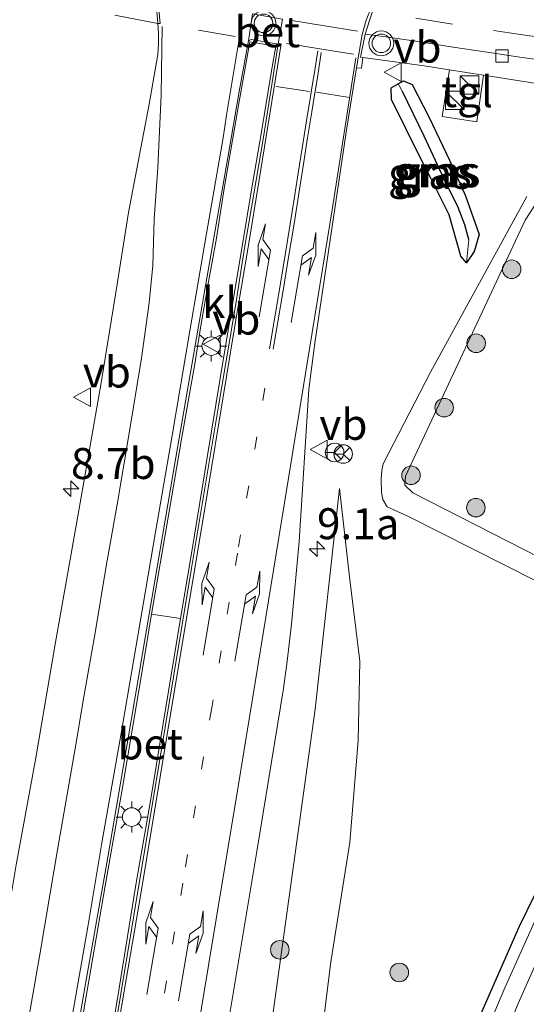
# Model space of a CAD drawing. Units: metres. Extents: x 209992 to 220000, y 518750 to 525002.
# Drawn here: x 210555 to 210596, y 523031 to 523110 of the extents above; entities that cross this region are included whole.
import ezdxf
from ezdxf.enums import TextEntityAlignment as Align

# ---------------------------------------------------------------- set-up
doc = ezdxf.new("R2010")
doc.units = ezdxf.units.M
doc.linetypes.add('VW-1-3_STREEP', pattern=[4, 1, -3])
doc.linetypes.add('VW-3-9_STREEP', pattern=[12, 3, -9])
doc.layers.get('0').update_dxf_attribs({"lineweight": 25})
for name, color, linetype, lineweight in [('B-ME-AM-KILOMETR-S-B1', 7, 'Continuous', 18), ('B-ME-GR-BOOM-S-B1', 93, 'Continuous', 18), ('B-ME-GW-KRUINLIJN-L-B1', 93, 'Continuous', 18), ('B-ME-GW-TEENLIJN-L-B1', 93, 'Continuous', 18), ('B-ME-IE-GRASLAND-GV-B6', 93, 'Continuous', 18), ('B-ME-IE-INRICHTINGSELEMENT-S-B1', 253, 'Continuous', 18), ('B-ME-IE-MEUBILAIR_WEGMEUBILAIR-LICHTMAST-S-B1', 8, 'Continuous', 18), ('B-ME-OG-WATER-GV-B6', 153, 'Continuous', 18), ('B-ME-VH-VERH_SOORT-BETON-OVERIG-GV-B6', 8, 'IE-TERREINAFSCHEIDING-NATUURLIJK-HOUTWAL', 18), ('B-ME-VH-VERH_SOORT-BITUMEN-GV-B6', 8, 'IE-TERREINAFSCHEIDING-NATUURLIJK-HOUTWAL', 18), ('B-ME-VH-VERH_SOORT-KLINKERS-GV-B6', 8, 'IE-TERREINAFSCHEIDING-NATUURLIJK-HOUTWAL', 18), ('B-ME-VH-VERH_SOORT-TEGELS-GV-B6', 8, 'Continuous', 18), ('B-ME-VV-KOLK-S-B1', 8, 'Continuous', 18), ('B-ME-VW-MARKERING-13STREEP-045-L-B1', 255, 'VW-1-3_STREEP', 18), ('B-ME-VW-MARKERING-39STREEP-015-L-B1', 255, 'VW-3-9_STREEP', 18), ('B-ME-VW-MARKERING-PIJLLI750-S-B1', 7, 'Continuous', 18), ('B-ME-VW-MARKERING-PIJLRE750-S-B1', 7, 'Continuous', 18), ('B-ME-VW-MARKERING-STREEP-015-L-B1', 7, 'Continuous', 18), ('B-ME-VW-MEUBILAIR_WEGMEUBILAIR-RONA-S-B1', 8, 'Continuous', 18), ('B-ME-VW-MEUBILAIR_WEGMEUBILAIR-VERKEERSBORD-S-B1', 8, 'Continuous', 18), ('B-ME-VW-MEUBILAIR_WEGMEUBILAIR-VERKEERSLICHT-S-B1', 13, 'Continuous', 18)]:
    doc.layers.add(name, color=color, linetype=linetype, lineweight=lineweight)
doc.layers.add('B-ME-GW-INSTEEKWATERGANG-L-B1', color=10, linetype='Continuous')
doc.layers.add('B-ME-GW-WATERGANG-GREPPEL-L-B1', color=10, linetype='Continuous')
doc.styles.add('NLCS-ISO', font='NLCS-ISO.TTF')
doc.linetypes.add('IE-TERREINAFSCHEIDING-NATUURLIJK-HOUTWAL', pattern='A,7,-1.5,[67,NLCS.SHX,S=0.75,R=45,X=0,Y=0],-1.5,7,-1.5,[70,NLCS.SHX,S=0.75,R=0,X=0,Y=0],-1.5', length=20)

# ---------------------------------------------------------------- blocks, each defined once
blk = doc.blocks.new('hecto')
for p, q in [((0, 0.625), (-0.625, 0)), ((0, -0.625), (0, 0.625)), ((-0.625, 0), (0.625, 0)), ((0.625, 0), (0, -0.625))]:
    blk.add_line(p, q)
blk = doc.blocks.new('pijll')
for p, q in [((5.7, 1.05, 0.1), (4, 0.75, 0.1)), ((7.5, 0.75, 0.1), (5.7, 1.05, 0.1)), ((0, 0, 0.1), (5.45, 0, 0.1)), ((4, 0.75, 0.1), (5.45, 0.75, 0.1)), ((5.45, 0.75, 0.1), (4.7, 0, 0.1)), ((6.2, 0.75, 0.1), (5.45, 0, 0.1)), ((7.5, 0.75, 0.1), (6.2, 0.75, 0.1))]:
    blk.add_line(p, q)
blk = doc.blocks.new('pijlr')
for p, q in [((0, 0, 0.1), (5.45, 0, 0.1)), ((5.45, -0.75, 0.1), (4.7, 0, 0.1)), ((6.2, -0.75, 0.1), (5.45, 0, 0.1)), ((4, -0.75, 0.1), (5.45, -0.75, 0.1)), ((5.7, -1.05, 0.1), (4, -0.75, 0.1)), ((7.5, -0.75, 0.1), (5.7, -1.05, 0.1)), ((7.5, -0.75, 0.1), (6.2, -0.75, 0.1))]:
    blk.add_line(p, q)
blk = doc.blocks.new('boom')
h = blk.add_hatch(color=256)
edge = h.paths.add_edge_path()
edge.add_arc((0, 0), 0.75, 0, 360)
blk.add_circle((0, 0), 0.75)
blk = doc.blocks.new('kast')
blk.add_line((-0.75, -0.75), (0.75, 0.75))
blk.add_lwpolyline([(-0.75, 0.75), (0.75, 0.75), (0.75, -0.75), (-0.75, -0.75)], close=True)
blk = doc.blocks.new('verkeerslicht')
for radius in [1, 0.75]:
    blk.add_circle((0, 0), radius)
blk = doc.blocks.new('lantaarnpaal')
for p, q in [((-0.884, 0.884), (-0.53, 0.53)), ((0, 0.75), (0, 1.25)), ((0.53, 0.53), (0.884, 0.884)), ((-0.75, 0), (-1.25, 0)), ((0.75, 0), (1.25, 0)), ((-0.53, -0.53), (-0.884, -0.884)), ((0, -0.75), (0, -1.25)), ((0.53, -0.53), (0.884, -0.884))]:
    blk.add_line(p, q)
blk.add_circle((0, 0), 0.75)
blk = doc.blocks.new('kolk')
blk.add_lwpolyline([(-0.5, -0.5), (0.5, -0.5), (0.5, 0.5), (-0.5, 0.5)], close=True)
blk = doc.blocks.new('verkeersbord')
for p, q in [((0, 0.75), (-0.75, -0.625)), ((0.75, -0.625), (0, 0.75)), ((-0.75, -0.625), (0.75, -0.625))]:
    blk.add_line(p, q)
blk = doc.blocks.new('wegwijzer')
for q in [(-0.53, -0.53), (0, 0.75), (0.53, -0.53)]:
    blk.add_line((0, 0), q)
blk.add_circle((0, 0), 0.75)

msp = doc.modelspace()

# ---------------------------------------------------------------- linework, layer by layer
at = {"layer": 'B-ME-GW-INSTEEKWATERGANG-L-B1'}
for points in [[(210587.169, 523104.964, 1.4), (210588.53, 523102.284, 1.311), (210590.184, 523098.851, 1.293), (210591.49, 523095.951, 1.189), (210592.586, 523092.851, 1.108), (210592.181, 523091.474, 1.136), (210591.545, 523090.539, 1.063), (210591.094, 523091.075, 1.11), (210590.153, 523094.416, 1.21), (210588.689, 523097.386, 1.297), (210587.804, 523099.048, 1.218), (210585.508, 523103.754, 1.372), (210585.464, 523104.691, 1.409), (210586.026, 523105.009, 1.408), (210586.473, 523105.261, 1.407), (210587.169, 523104.964, 1.4)], [(210598.342, 523042.115, 0.415), (210595.813, 523036.932, 0.4), (210592.692, 523029.838, 0.362)]]:
    msp.add_polyline3d(points, dxfattribs=at)
at = {"layer": 'B-ME-GW-KRUINLIJN-L-B1'}
for points in [[(210587.21, 523071.97, 1.468), (210607.743, 523061.496, 1.361), (210608.276, 523061.399, 1.304), (210608.681, 523061.941, 1.266), (210618.451, 523083.145, 1.339), (210618.492, 523083.236, 1.339), (210619.069, 523084.51, 1.333), (210618.897, 523085.271, 1.329), (210617.919, 523085.999, 1.38), (210598.745, 523094.986, 1.464), (210597.805, 523095.249, 1.466), (210597.063, 523095.153, 1.462), (210596.309, 523093.99, 1.462), (210586.629, 523073.331, 1.478), (210586.582, 523072.602, 1.466), (210587.21, 523071.97, 1.468)], [(210539.591, 522886.983, 1.795), (210541.383, 522890.008, 1.776), (210545.4, 522897.236, 1.684), (210548.323, 522903.238, 1.653), (210550.838, 522909.412, 1.524), (210553.188, 522915.518, 1.504), (210555.263, 522921.93, 1.413), (210556.834, 522927.801, 1.41), (210558.448, 522934.48, 1.359), (210560.129, 522942.094, 1.374), (210562.017, 522951.658, 1.153), (210564.267, 522961.969, 0.993), (210566.403, 522973.994, 0.967), (210569.478, 522989.811, 0.988), (210574.199, 523017.387, 1.018), (210579.336, 523054.502, 1.056), (210581.288, 523072.332, 1.066)]]:
    msp.add_polyline3d(points, dxfattribs=at)
at = {"layer": 'B-ME-GW-TEENLIJN-L-B1'}
for points in [[(210597.207, 523064.829, 0.751), (210586.872, 523070.049, 0.755), (210585.149, 523070.831, 0.828), (210584.81, 523071.42, 0.845), (210584.696, 523072.008, 0.849), (210584.658, 523073.111, 0.943), (210584.723, 523073.777, 0.947), (210584.825, 523074.31, 0.947), (210588.655, 523081.71, 1.008), (210596.429, 523095.912, 1.224)], [(210581.288, 523072.332, 1.066), (210582.111, 523065.181, 1.101), (210582.938, 523058.386, 1.012), (210582.799, 523051.97, 0.828), (210582.137, 523043.734, 0.814), (210580.584, 523034.088, 0.787), (210579.351, 523024.111, 0.475), (210574.2, 522993.422, 0.441), (210569.011, 522964.189, 0.426), (210564.492, 522948.074, 0.498), (210562.661, 522941.725, 0.442), (210561.696, 522937.695, 0.433), (210559.407, 522927.699, 0.562), (210557.503, 522920.887, 0.562), (210555.764, 522915.01, 0.567), (210550.441, 522901.049, 0.667), (210547.79, 522895.285, 0.748), (210546.368, 522892.33, 0.735), (210544.58, 522889.004, 0.738), (210543.428, 522887.061, 0.736)]]:
    msp.add_polyline3d(points, dxfattribs=at)
at = {"layer": 'B-ME-GW-WATERGANG-GREPPEL-L-B1'}
msp.add_polyline3d([(210591.737, 523092.433, 1.023), (210591.429, 523093.627, 0.981), (210590.879, 523095.007, 1.001), (210589.792, 523097.256, 0.967), (210588.138, 523100.785, 1.013), (210586.38, 523104.394, 1.06)], dxfattribs=at)
at = {"layer": 'B-ME-IE-GRASLAND-GV-B6'}
for points in [[(210563.142, 523110.541, 1.485), (210566.626, 523109.883, 1.344), (210566.679, 523109.078, 1.341), (210566.675, 523108.21, 1.311), (210566.622, 523107.387, 1.313), (210565.923, 523103.352, 1.282), (210564.24, 523094.624, 1.284), (210563.348, 523089, 1.245), (210562.055, 523081.022, 1.259), (210560.232, 523070.536, 1.268), (210558.331, 523059.752, 1.249), (210556.754, 523050.559, 1.262), (210555.164, 523041.921, 1.275), (210553.496, 523032.082, 1.276), (210551.595, 523021.207, 1.29)], [(210571.7492, 523025.7132, 1.2419), (210574.6301, 523042.9949, 1.2351), (210576.7602, 523056.1751, 1.2425), (210577.0737, 523058.3752, 1.2429), (210577.4237, 523061.3562, 1.2468), (210578.0361, 523068.032, 1.2649), (210578.8284, 523080.3152, 1.2971), (210579.003, 523081.7965, 1.2962), (210579.3343, 523084.239, 1.2952), (210581.9021, 523101.4509, 1.3518), (210582.671, 523106.308, 1.384), (210583.075, 523106.277, 1.447), (210583.191, 523107.122, 1.426), (210588.147, 523106.464, 1.469), (210590.186, 523106.14, 1.44), (210589.58, 523102.375, 1.463), (210592.402, 523101.949, 1.482), (210592.93, 523105.704, 1.402), (210593.637, 523105.592, 1.415), (210597.726, 523104.956, 1.364)], [(210591.545, 523090.539, 1.063), (210592.181, 523091.474, 1.136), (210592.586, 523092.851, 1.108), (210591.49, 523095.951, 1.189), (210590.184, 523098.851, 1.293), (210588.53, 523102.284, 1.311), (210587.169, 523104.964, 1.4), (210586.473, 523105.261, 1.407), (210586.026, 523105.009, 1.408), (210585.464, 523104.691, 1.409), (210585.508, 523103.754, 1.372), (210587.804, 523099.048, 1.218), (210588.689, 523097.386, 1.297), (210590.153, 523094.416, 1.21), (210591.094, 523091.075, 1.11), (210591.545, 523090.539, 1.063)], [(210591.545, 523090.539, 1.063), (210591.737, 523092.433, 1.023), (210591.429, 523093.627, 0.981), (210590.879, 523095.007, 1.001), (210589.792, 523097.256, 0.967), (210588.138, 523100.785, 1.013), (210586.38, 523104.394, 1.06), (210586.026, 523105.009, 1.408), (210586.473, 523105.261, 1.407), (210587.169, 523104.964, 1.4), (210588.53, 523102.284, 1.311), (210590.184, 523098.851, 1.293), (210591.49, 523095.951, 1.189), (210592.586, 523092.851, 1.108), (210592.181, 523091.474, 1.136), (210591.545, 523090.539, 1.063)], [(210591.545, 523090.539, 1.063), (210591.094, 523091.075, 1.11), (210590.153, 523094.416, 1.21), (210588.689, 523097.386, 1.297), (210587.804, 523099.048, 1.218), (210585.508, 523103.754, 1.372), (210585.464, 523104.691, 1.409), (210586.026, 523105.009, 1.408), (210586.38, 523104.394, 1.06), (210588.138, 523100.785, 1.013), (210589.792, 523097.256, 0.967), (210590.879, 523095.007, 1.001), (210591.429, 523093.627, 0.981), (210591.737, 523092.433, 1.023), (210591.545, 523090.539, 1.063)], [(210597.207, 523064.829, 0.751), (210586.872, 523070.049, 0.755), (210585.149, 523070.831, 0.828), (210584.81, 523071.42, 0.845), (210584.696, 523072.008, 0.849), (210584.658, 523073.111, 0.943), (210584.723, 523073.777, 0.947), (210584.825, 523074.31, 0.947), (210588.655, 523081.71, 1.008), (210596.429, 523095.912, 1.224)], [(210596.429, 523095.912, 1.224), (210588.655, 523081.71, 1.008), (210584.825, 523074.31, 0.947), (210584.723, 523073.777, 0.947), (210584.658, 523073.111, 0.943), (210584.696, 523072.008, 0.849), (210584.81, 523071.42, 0.845), (210585.149, 523070.831, 0.828), (210586.872, 523070.049, 0.755), (210597.207, 523064.829, 0.751)], [(210587.21, 523071.97, 1.468), (210607.743, 523061.496, 1.361), (210608.276, 523061.399, 1.304), (210608.681, 523061.941, 1.266), (210618.451, 523083.145, 1.339), (210618.492, 523083.236, 1.339), (210619.069, 523084.51, 1.333), (210618.897, 523085.271, 1.329), (210617.919, 523085.999, 1.38), (210598.745, 523094.986, 1.464), (210597.805, 523095.249, 1.466), (210597.063, 523095.153, 1.462), (210596.309, 523093.99, 1.462), (210586.629, 523073.331, 1.478), (210586.582, 523072.602, 1.466), (210587.21, 523071.97, 1.468)], [(210587.21, 523071.97, 1.468), (210586.582, 523072.602, 1.466), (210586.629, 523073.331, 1.478), (210596.309, 523093.99, 1.462), (210597.063, 523095.153, 1.462), (210597.805, 523095.249, 1.466), (210598.745, 523094.986, 1.464), (210617.919, 523085.999, 1.38), (210618.897, 523085.271, 1.329), (210619.069, 523084.51, 1.333), (210618.492, 523083.236, 1.339), (210618.451, 523083.145, 1.339), (210608.681, 523061.941, 1.266), (210608.276, 523061.399, 1.304), (210607.743, 523061.496, 1.361), (210587.21, 523071.97, 1.468)], [(210574.199, 523017.387, 1.018), (210579.336, 523054.502, 1.056), (210581.288, 523072.332, 1.066), (210582.111, 523065.181, 1.101), (210582.938, 523058.386, 1.012), (210582.799, 523051.97, 0.828), (210582.137, 523043.734, 0.814), (210580.584, 523034.088, 0.787), (210579.351, 523024.111, 0.475)], [(210579.351, 523024.111, 0.475), (210580.584, 523034.088, 0.787), (210582.137, 523043.734, 0.814), (210582.799, 523051.97, 0.828), (210582.938, 523058.386, 1.012), (210582.111, 523065.181, 1.101), (210581.288, 523072.332, 1.066), (210579.336, 523054.502, 1.056), (210574.199, 523017.387, 1.018)], [(210560.605, 523030.046, 1.584), (210562.367, 523040.217, 1.565), (210563.72, 523047.852, 1.596), (210565.526, 523058.574, 1.548), (210566.105, 523062.164, 1.565), (210568.453, 523061.818, 1.651), (210567.013, 523053.182, 1.563), (210566.017, 523047.096, 1.554), (210564.842, 523040.297, 1.64), (210563.347, 523031.132, 1.637), (210561.603, 523020.801, 1.644)], [(210592.692, 523029.838, 0.362), (210595.813, 523036.932, 0.4), (210598.342, 523042.115, 0.415)], [(210598.342, 523042.115, 0.415), (210595.813, 523036.932, 0.4), (210592.692, 523029.838, 0.362)], [(210597.762, 523038.881, -0.074), (210594.645, 523031.986, -0.053), (210591.771, 523025.191, -0.068)], [(210593.9, 523026.293, -0.059), (210595.744, 523030.713, -0.072), (210598.559, 523037.08, -0.138)]]:
    msp.add_polyline3d(points, dxfattribs=at)
at = {"layer": 'B-ME-OG-WATER-GV-B6'}
for points in [[(210591.771, 523025.191, -0.068), (210594.645, 523031.986, -0.053), (210597.762, 523038.881, -0.074)], [(210598.559, 523037.08, -0.138), (210595.744, 523030.713, -0.072), (210593.9, 523026.293, -0.059)]]:
    msp.add_polyline3d(points, dxfattribs=at)
at = {"layer": 'B-ME-VH-VERH_SOORT-BETON-OVERIG-GV-B6'}
for points in [[(210566.701, 523111.004, 1.337), (210566.813, 523109.879, 1.333), (210566.626, 523109.883, 1.344), (210566.455, 523111.836, 1.339)], [(210576.689, 523110.227, 1.493), (210576.315, 523108.087, 1.533), (210576.2, 523108.238, 1.523), (210574.153, 523108.581, 1.482), (210573.941, 523108.477, 1.488), (210574.26, 523110.654, 1.482), (210576.689, 523110.227, 1.493)], [(210584.138, 523111.323, 1.405), (210583.715, 523110.136, 1.393), (210583.374, 523109.028, 1.376), (210582.986, 523107.148, 1.388), (210583.191, 523107.122, 1.426), (210583.075, 523106.277, 1.447), (210582.671, 523106.308, 1.384)], [(210582.671, 523106.308, 1.384), (210583.126, 523109.0021, 1.3611), (210583.4513, 523110.1517, 1.3642), (210583.9084, 523111.2721, 1.3695)], [(210557.861, 523015.442, 1.476), (210560.768, 523032.319, 1.426), (210562.566, 523042.532, 1.427), (210564.149, 523051.676, 1.43), (210565.709, 523060.91, 1.404), (210568.081, 523074.825, 1.418), (210570.018, 523086.062, 1.406), (210571.153, 523092.569, 1.412), (210572.236, 523098.902, 1.48), (210573.179, 523104.392, 1.474), (210573.941, 523108.477, 1.488), (210574.153, 523108.581, 1.482), (210576.2, 523108.238, 1.523), (210576.315, 523108.087, 1.533), (210575.853, 523105.119, 1.526), (210575.123, 523100.546, 1.53), (210574.002, 523093.908, 1.51), (210573.679, 523092.061, 1.534), (210573.44, 523090.543, 1.537), (210572.939, 523087.402, 1.503), (210571.556, 523079.145, 1.506), (210569.351, 523065.896, 1.499), (210567.213, 523053.047, 1.515), (210564.7, 523037.992, 1.527), (210561.463, 523018.528, 1.522)], [(210573.454, 523092.019, 1.658), (210574.167, 523096.282, 1.665), (210574.994, 523101.122, 1.664), (210575.804, 523106.052, 1.651), (210576.155, 523108.052, 1.641), (210574.046, 523108.403, 1.602), (210573.179, 523103.583, 1.543), (210571.987, 523096.544, 1.549), (210571.359, 523092.543, 1.564), (210570.713, 523089.003, 1.553), (210570.082, 523085.448, 1.555), (210569.597, 523082.401, 1.558), (210568.538, 523076.31, 1.552), (210567.345, 523069.351, 1.554), (210566.105, 523062.164, 1.565), (210565.526, 523058.574, 1.548), (210563.72, 523047.852, 1.596), (210562.367, 523040.217, 1.565), (210560.605, 523030.046, 1.584)], [(210561.603, 523020.801, 1.644), (210563.347, 523031.132, 1.637), (210564.842, 523040.297, 1.64), (210566.017, 523047.096, 1.554), (210567.013, 523053.182, 1.563), (210568.453, 523061.818, 1.651), (210569.365, 523067.229, 1.643), (210570.642, 523074.983, 1.647), (210571.639, 523081.048, 1.641), (210572.795, 523088.019, 1.653), (210573.454, 523092.019, 1.658)]]:
    msp.add_polyline3d(points, dxfattribs=at)
at = {"layer": 'B-ME-VH-VERH_SOORT-BITUMEN-GV-B6'}
for points in [[(210551.595, 523021.207, 1.29), (210553.496, 523032.082, 1.276), (210555.164, 523041.921, 1.275), (210556.754, 523050.559, 1.262), (210558.331, 523059.752, 1.249), (210560.232, 523070.536, 1.268), (210562.055, 523081.022, 1.259), (210563.348, 523089, 1.245), (210564.24, 523094.624, 1.284), (210565.923, 523103.352, 1.282), (210566.622, 523107.387, 1.313), (210566.675, 523108.21, 1.311), (210566.679, 523109.078, 1.341), (210566.626, 523109.883, 1.344), (210566.813, 523109.879, 1.333), (210566.701, 523111.004, 1.337)], [(210574.26, 523110.654, 1.482), (210573.941, 523108.477, 1.488), (210573.179, 523104.392, 1.474), (210572.236, 523098.902, 1.48), (210571.153, 523092.569, 1.412), (210570.018, 523086.062, 1.406), (210568.081, 523074.825, 1.418), (210565.709, 523060.91, 1.404), (210564.149, 523051.676, 1.43), (210562.566, 523042.532, 1.427), (210560.768, 523032.319, 1.426), (210557.861, 523015.442, 1.476)], [(210583.9084, 523111.2721, 1.3695), (210583.4513, 523110.1517, 1.3642), (210583.126, 523109.0021, 1.3611), (210582.671, 523106.308, 1.384), (210581.9021, 523101.4509, 1.3518), (210579.3343, 523084.239, 1.2952), (210579.003, 523081.7965, 1.2962), (210578.8284, 523080.3152, 1.2971), (210578.0361, 523068.032, 1.2649), (210577.4237, 523061.3562, 1.2468), (210577.0737, 523058.3752, 1.2429), (210576.7602, 523056.1751, 1.2425), (210574.6301, 523042.9949, 1.2351), (210571.7492, 523025.7132, 1.2419)], [(210561.463, 523018.528, 1.522), (210564.7, 523037.992, 1.527), (210567.213, 523053.047, 1.515), (210569.351, 523065.896, 1.499), (210571.556, 523079.145, 1.506), (210572.939, 523087.402, 1.503), (210573.44, 523090.543, 1.537), (210573.679, 523092.061, 1.534), (210574.002, 523093.908, 1.51), (210575.123, 523100.546, 1.53), (210575.853, 523105.119, 1.526), (210576.315, 523108.087, 1.533), (210576.689, 523110.227, 1.493)]]:
    msp.add_polyline3d(points, dxfattribs=at)
at = {"layer": 'B-ME-VH-VERH_SOORT-KLINKERS-GV-B6'}
for points in [[(210598.474, 523106.819, 1.216), (210595.867, 523107.171, 1.242), (210593.237, 523107.562, 1.261), (210590.474, 523107.976, 1.307), (210587.627, 523108.425, 1.34), (210585.033, 523108.804, 1.4), (210583.374, 523109.028, 1.376), (210583.715, 523110.136, 1.393), (210584.138, 523111.323, 1.405)], [(210573.454, 523092.019, 1.658), (210572.795, 523088.019, 1.653), (210571.639, 523081.048, 1.641), (210570.642, 523074.983, 1.647), (210569.365, 523067.229, 1.643), (210568.453, 523061.818, 1.651), (210566.105, 523062.164, 1.565), (210567.345, 523069.351, 1.554), (210568.538, 523076.31, 1.552), (210569.597, 523082.401, 1.558), (210570.082, 523085.448, 1.555), (210570.713, 523089.003, 1.553), (210571.359, 523092.543, 1.564), (210571.987, 523096.544, 1.549), (210573.179, 523103.583, 1.543), (210574.046, 523108.403, 1.602), (210576.155, 523108.052, 1.641), (210575.804, 523106.052, 1.651), (210574.994, 523101.122, 1.664), (210574.167, 523096.282, 1.665), (210573.454, 523092.019, 1.658)]]:
    msp.add_polyline3d(points, dxfattribs=at)
at = {"layer": 'B-ME-VH-VERH_SOORT-TEGELS-GV-B6'}
for points in [[(210566.455, 523111.836, 1.339), (210566.626, 523109.883, 1.344), (210563.142, 523110.541, 1.485)], [(210592.93, 523105.704, 1.402), (210590.186, 523106.14, 1.44), (210588.147, 523106.464, 1.469), (210583.191, 523107.122, 1.426), (210582.986, 523107.148, 1.388), (210583.374, 523109.028, 1.376), (210585.033, 523108.804, 1.4), (210587.627, 523108.425, 1.34), (210590.474, 523107.976, 1.307), (210593.237, 523107.562, 1.261), (210595.867, 523107.171, 1.242), (210598.474, 523106.819, 1.216)], [(210592.93, 523105.704, 1.402), (210592.402, 523101.949, 1.482), (210589.58, 523102.375, 1.463), (210590.186, 523106.14, 1.44), (210592.93, 523105.704, 1.402)], [(210597.726, 523104.956, 1.364), (210593.637, 523105.592, 1.415), (210592.93, 523105.704, 1.402)]]:
    msp.add_polyline3d(points, dxfattribs=at)
at = {"layer": 'B-ME-VW-MARKERING-13STREEP-045-L-B1'}
msp.add_polyline3d([(210575.2751, 523080.428, 1.3782), (210573.0523, 523067.0995, 1.3862), (210570.9692, 523054.594, 1.3919), (210568.6295, 523040.4471, 1.4002), (210566.2481, 523026.1228, 1.4041), (210564.3923, 523015.0481, 1.3982), (210562.3173, 523002.9939, 1.3989), (210560.5035, 522993.0422, 1.4148), (210557.7327, 522978.6999, 1.4122), (210555.5678, 522967.7486, 1.3919)], dxfattribs=at)
at = {"layer": 'B-ME-VW-MARKERING-39STREEP-015-L-B1'}
msp.add_line((210572.865, 523108.832, 1.449), (210567.401, 523109.775, 1.345), dxfattribs=at)
for points in [[(210582.7429, 523109.2551, 1.3738), (210580.0847, 523109.6902, 1.4384), (210577.2827, 523110.1488, 1.4434)], [(210587.467, 523110.311, 1.38), (210593.744, 523109.309, 1.287), (210596.646, 523108.893, 1.269), (210599.623, 523108.477, 1.252), (210602.686, 523108.24, 1.245), (210605.607, 523108.004, 1.236), (210608.66, 523107.929, 1.214), (210612.356, 523107.919, 1.204), (210615.381, 523107.995, 1.191), (210624.267, 523108.448, 1.181)], [(210582.4342, 523107.3956, 1.3709), (210580.8752, 523107.6442, 1.4113), (210579.7094, 523107.8301, 1.4354), (210578.2144, 523108.0685, 1.4432), (210577.01, 523108.2605, 1.4558)]]:
    msp.add_polyline3d(points, dxfattribs=at)
at = {"layer": 'B-ME-VW-MARKERING-STREEP-015-L-B1'}
for p, q in [((210578.8851, 523104.4007, 1.4309), (210576.1764, 523104.7859, 1.4841)), ((210579.4387, 523104.3232, 1.4221), (210582.1072, 523103.9094, 1.3651))]:
    msp.add_line(p, q, dxfattribs=at)
for points in [[(210566.335, 523094.081, 1.298), (210566.617, 523098.259, 1.286), (210566.883, 523104.096, 1.302), (210566.981, 523109.64, 1.336)], [(210573.201, 523108.616, 1.457), (210572.166, 523102.487, 1.426), (210571.895, 523100.645, 1.418), (210570.55, 523092.905, 1.399)], [(210576.5778, 523108.2381, 1.5028), (210574.767, 523097.089, 1.507), (210573.938, 523091.987, 1.505)], [(210575.645, 523083.6067, 1.3821), (210576.5741, 523089.2048, 1.3909), (210577.0929, 523092.3583, 1.3965), (210577.6045, 523095.5359, 1.4021), (210577.9594, 523097.7829, 1.4048), (210578.2784, 523099.7975, 1.4073), (210578.7162, 523102.5271, 1.4165), (210578.8702, 523103.4853, 1.4223), (210579.1163, 523105.0159, 1.4315), (210579.2643, 523105.9293, 1.433), (210579.5447, 523107.6604, 1.4358)], [(210579.8279, 523107.534, 1.4328), (210579.5626, 523105.8796, 1.4256), (210579.1689, 523103.4251, 1.4149), (210579.0583, 523102.7351, 1.4118), (210578.723, 523100.647, 1.4073), (210578.3588, 523098.3652, 1.403), (210578.0329, 523096.3222, 1.3991), (210577.6219, 523093.7027, 1.3951), (210577.1854, 523090.9949, 1.3894), (210576.7354, 523088.3083, 1.3841), (210575.9271, 523083.58, 1.3752)], [(210582.6041, 523107.1126, 1.3636), (210580.7086, 523094.8352, 1.3382), (210578.9066, 523083.7576, 1.3079), (210576.8269, 523071.0061, 1.312), (210574.4758, 523056.6408, 1.2992), (210573.0981, 523048.2502, 1.3037), (210571.3324, 523037.5345, 1.3063), (210568.9631, 523023.2137, 1.3129), (210566.8591, 523010.7381, 1.32), (210564.9425, 522999.6534, 1.3226), (210562.6033, 522986.5047, 1.331), (210560.4027, 522974.5577, 1.323), (210558.4551, 522964.2312, 1.3301), (210556.3804, 522953.4633, 1.3878), (210553.9188, 522941.2522, 1.4878), (210551.9492, 522932.5243, 1.5559), (210550.9331, 522928.6611, 1.5776), (210550.1265, 522925.8412, 1.5921), (210547.9092, 522918.9315, 1.6287), (210547.3097, 522917.2331, 1.6389), (210545.8108, 522913.3069, 1.658), (210543.532, 522907.7932, 1.6809)], [(210566.335, 523094.081, 1.298), (210566.219, 523090.344, 1.315), (210565.921, 523087.306, 1.325), (210565.301, 523082.845, 1.335), (210564.279, 523076.639, 1.34), (210563.322, 523071.04, 1.346), (210562.456, 523066.049, 1.343), (210561.551, 523060.67, 1.337), (210560.672, 523055.653, 1.343), (210559.948, 523051.334, 1.35), (210558.525, 523043.124, 1.364), (210557.931, 523039.633, 1.369), (210557.09, 523034.694, 1.377), (210556.017, 523028.526, 1.385)], [(210541.294, 522945.288, 2.294), (210543.1, 522949.226, 2.219), (210544.729, 522953.325, 2.152), (210546.423, 522958.355, 2.074), (210547.664, 522962.828, 2.005), (210549.048, 522968.763, 1.907), (210550.302, 522975.189, 1.824), (210551.776, 522983.853, 1.713), (210553.263, 522992.399, 1.62), (210554.207, 522997.895, 1.568), (210555.189, 523003.493, 1.527), (210556.547, 523011.238, 1.483), (210557.956, 523019.682, 1.451), (210559.508, 523028.603, 1.432), (210560.956, 523036.93, 1.417), (210562.107, 523043.706, 1.419), (210563.633, 523052.408, 1.41), (210565.042, 523060.579, 1.394), (210566.426, 523068.803, 1.405), (210567.77, 523076.6, 1.406), (210569.206, 523085.069, 1.4), (210570.55, 523092.905, 1.399)], [(210573.938, 523091.987, 1.505), (210572.826, 523085.289, 1.497), (210570.33, 523070.212, 1.499), (210567.822, 523055.226, 1.502), (210565.236, 523039.581, 1.514), (210562.715, 523024.789, 1.519), (210560.232, 523009.596, 1.515), (210558.499, 522999.201, 1.508), (210557.956, 522994.352, 1.515), (210557.491, 522986.374, 1.499), (210556.806, 522979.805, 1.482), (210555.991, 522974.349, 1.465), (210555.189, 522969.009, 1.456), (210554.31, 522963.397, 1.457), (210552.862, 522955.264, 1.445), (210551.815, 522949.743, 1.426), (210550.475, 522942.818, 1.42), (210549.8613, 522939.7284, 1.3911), (210548.3665, 522933.4293, 1.413), (210547.2331, 522929.2359, 1.4297), (210546.613, 522927.1199, 1.4382), (210543.7669, 522918.4929, 1.466), (210541.813, 522913.3382, 1.4939), (210540.5452, 522910.2532, 1.5188)]]:
    msp.add_polyline3d(points, dxfattribs=at)

# ---------------------------------------------------------------- block references
at = {"layer": 'B-ME-AM-KILOMETR-S-B1', "rotation": 90}
for p in [(210559.598, 523072.308, 1.546), (210579.483, 523067.444, 1.538)]:
    msp.add_blockref('hecto', p, dxfattribs=at)
at = {"layer": 'B-ME-GR-BOOM-S-B1', "rotation": 90}
for p in [(210595.211, 523090.028, 1.818), (210592.34, 523084.052, 1.871), (210589.757, 523078.85, 1.917), (210587.078, 523073.39, 1.839), (210592.317, 523070.777, 1.869), (210576.48, 523035.059, 1.779), (210586.127, 523033.232, 1.159)]:
    msp.add_blockref('boom', p, dxfattribs=at)
at = {"layer": 'B-ME-IE-INRICHTINGSELEMENT-S-B1', "rotation": 90}
for p in [(210591.793, 523104.913, 1.505), (210590.614, 523103.677, 1.488)]:
    msp.add_blockref('kast', p, dxfattribs=at)
at = {"layer": 'B-ME-IE-MEUBILAIR_WEGMEUBILAIR-LICHTMAST-S-B1', "rotation": 90}
for p in [(210570.937, 523083.823, 1.699), (210564.505, 523045.781, 1.684)]:
    msp.add_blockref('lantaarnpaal', p, dxfattribs=at)
at = {"layer": 'B-ME-VV-KOLK-S-B1', "rotation": 90}
msp.add_blockref('kolk', (210594.424, 523107.247, 1.332), dxfattribs=at)
at = {"layer": 'B-ME-VW-MARKERING-PIJLLI750-S-B1'}
for p, rotation in [((210574.802, 523086.188, 1.446), 80.29999999999998), ((210570.276, 523058.854, 1.437), 80.49999999999999), ((210565.725, 523031.442, 1.463), 80.4)]:
    msp.add_blockref('pijll', p, dxfattribs=dict(at, rotation=rotation))
at = {"layer": 'B-ME-VW-MARKERING-PIJLRE750-S-B1'}
for p, rotation in [((210577.388, 523085.736, 1.371), 80.4), ((210572.836, 523058.376, 1.367), 80.2), ((210568.285, 523030.951, 1.39), 80.29999999999998)]:
    msp.add_blockref('pijlr', p, dxfattribs=dict(at, rotation=rotation))
at = {"layer": 'B-ME-VW-MEUBILAIR_WEGMEUBILAIR-RONA-S-B1', "rotation": 90}
for p in [(210580.901, 523075.229, 1.499), (210581.592, 523075.105, 1.452)]:
    msp.add_blockref('wegwijzer', p, dxfattribs=at)
at = {"layer": 'B-ME-VW-MEUBILAIR_WEGMEUBILAIR-VERKEERSBORD-S-B1', "rotation": 90}
for p in [(210585.653, 523105.941, 1.56), (210571.019, 523083.97, 1.659), (210560.554, 523079.699, 1.474), (210579.67, 523075.466, 1.551)]:
    msp.add_blockref('verkeersbord', p, dxfattribs=at)
at = {"layer": 'B-ME-VW-MEUBILAIR_WEGMEUBILAIR-VERKEERSLICHT-S-B1', "rotation": 90}
for p in [(210575.156, 523109.897, 1.518), (210584.68, 523108.279, 1.472)]:
    msp.add_blockref('verkeerslicht', p, dxfattribs=at)

# ---------------------------------------------------------------- texts
at = {"layer": 'B-ME-AM-KILOMETR-S-B1', "ltscale": 0.2, "style": 'NLCS-ISO'}
for s, p in [('8.7b', (210559.598, 523072.308, 1.546)), ('9.1a', (210579.483, 523067.444, 1.538))]:
    msp.add_text(s, height=2.5, dxfattribs=at).set_placement(p, align=Align.BOTTOM_LEFT)
at = {"layer": 'B-ME-IE-GRASLAND-GV-B6', "ltscale": 0.2, "style": 'NLCS-ISO'}
for p in [(210588.6005, 523097.774), (210589.025, 523097.9), (210589.306, 523097.9)]:
    msp.add_text('gras', height=2.5, dxfattribs=at).set_placement(p, align=Align.MIDDLE_CENTER)
at = {"layer": 'B-ME-VH-VERH_SOORT-BETON-OVERIG-GV-B6', "ltscale": 0.2, "style": 'NLCS-ISO'}
for p in [(210575.4639, 523109.213), (210565.9996, 523051.69)]:
    msp.add_text('bet', height=2.5, dxfattribs=at).set_placement(p, align=Align.MIDDLE_CENTER)
at = {"layer": 'B-ME-VH-VERH_SOORT-KLINKERS-GV-B6', "ltscale": 0.2, "style": 'NLCS-ISO'}
msp.add_text('kl', height=2.5, dxfattribs=at).set_placement((210571.613, 523087.352), align=Align.MIDDLE_CENTER)
at = {"layer": 'B-ME-VH-VERH_SOORT-TEGELS-GV-B6', "ltscale": 0.2, "style": 'NLCS-ISO'}
msp.add_text('tgl', height=2.5, dxfattribs=at).set_placement((210591.6056, 523104.3744), align=Align.MIDDLE_CENTER)
at = {"layer": 'B-ME-VW-MEUBILAIR_WEGMEUBILAIR-VERKEERSBORD-S-B1', "ltscale": 0.2, "style": 'NLCS-ISO'}
for p in [(210585.653, 523105.941, 1.56), (210571.019, 523083.97, 1.659), (210560.554, 523079.699, 1.474), (210579.67, 523075.466, 1.551)]:
    msp.add_text('vb', height=2.5, dxfattribs=at).set_placement(p, align=Align.BOTTOM_LEFT)

doc.saveas('drawing.dxf')
